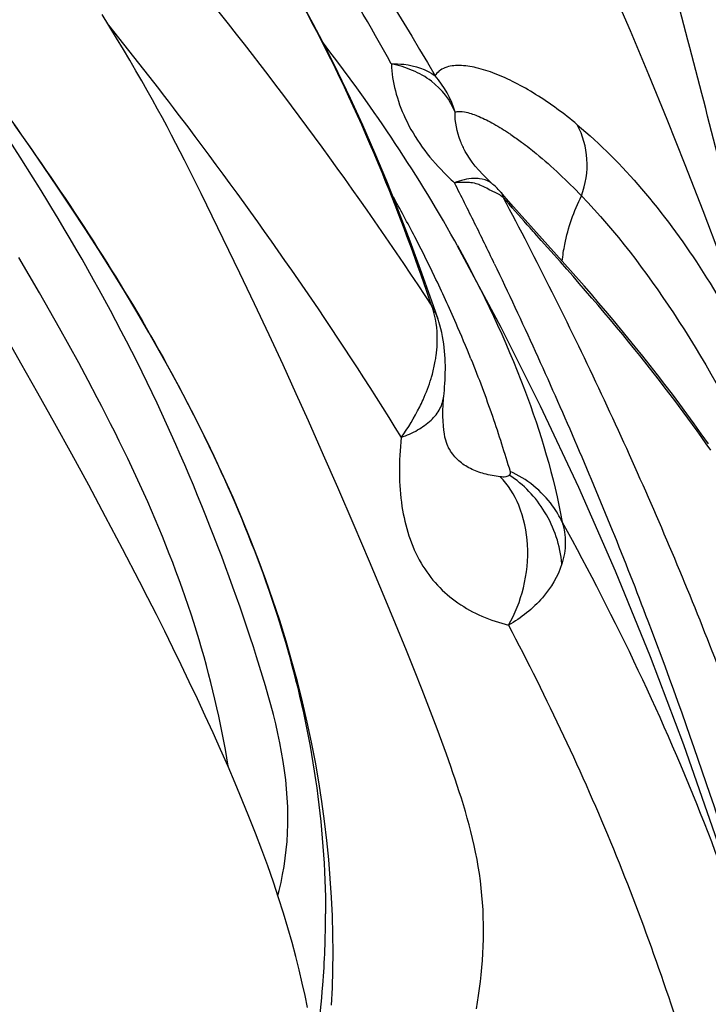
# Model space of a CAD drawing. Units: millimetres. Extents: x 0 to 297, y 0 to 210.
# Drawn here: x 177 to 180, y 108 to 113 of the extents above; entities that cross this region are included whole.
import ezdxf

# ---------------------------------------------------------------- set-up
doc = ezdxf.new("R2010")
doc.units = ezdxf.units.MM
doc.header["$LTSCALE"] = 16.335
doc.layers.add('DTM_AXIS', color=7, linetype='CONTINUOUS')

msp = doc.modelspace()

# ---------------------------------------------------------------- linework, layer by layer
at = {"layer": 'DTM_AXIS', "color": 7, "linetype": 'CONTINUOUS'}
for p, q in [((178.4335, 112.5887), (178.4042, 112.6271)), ((178.4639, 112.5486), (178.4335, 112.5887)), ((178.494, 112.5082), (178.4639, 112.5486)), ((178.5238, 112.4678), (178.494, 112.5082)), ((178.5534, 112.4271), (178.5238, 112.4678)), ((178.5826, 112.3863), (178.5534, 112.4271)), ((178.6116, 112.3454), (178.5826, 112.3863)), ((178.6308, 112.318), (178.6116, 112.3454)), ((178.6499, 112.2905), (178.6308, 112.318)), ((178.6688, 112.2628), (178.6499, 112.2905)), ((178.6877, 112.2351), (178.6688, 112.2628)), ((178.7064, 112.2073), (178.6877, 112.2351)), ((177.052, 112.1176), (176.9936, 112.2086)), ((178.725, 112.1794), (178.7064, 112.2073)), ((178.7435, 112.1514), (178.725, 112.1794)), ((178.7619, 112.1232), (178.7435, 112.1514)), ((179.0376, 112.1434), (179.0373, 112.144)), ((179.0452, 112.1301), (179.0373, 112.1439)), ((177.8224, 112.0301), (177.7849, 112.105)), ((178.7801, 112.0949), (178.7619, 112.1232)), ((179.0555, 112.1138), (179.0452, 112.1301)), ((179.0675, 112.0966), (179.0555, 112.1138)), ((178.7983, 112.0665), (178.7801, 112.0949)), ((178.8163, 112.038), (178.7983, 112.0665)), ((177.8591, 111.9558), (177.8224, 112.0301)), ((178.8343, 112.0093), (178.8163, 112.038)), ((178.8521, 111.9805), (178.8343, 112.0093)), ((178.8698, 111.9515), (178.8521, 111.9805)), ((178.0318, 111.6001), (177.8591, 111.9558)), ((178.8873, 111.9224), (178.8698, 111.9515)), ((179.2199, 111.9338), (179.1968, 111.9602)), ((179.2529, 111.8965), (179.2199, 111.9338)), ((178.9048, 111.8932), (178.8873, 111.9224)), ((178.9221, 111.8638), (178.9048, 111.8932)), ((179.4694, 111.6546), (179.2529, 111.8965)), ((178.9394, 111.8342), (178.9221, 111.8638)), ((178.9565, 111.8044), (178.9394, 111.8342)), ((178.9734, 111.7745), (178.9565, 111.8044)), ((178.9903, 111.7445), (178.9734, 111.7745)), ((179.0012, 111.7248), (178.9903, 111.7445)), ((179.1967, 111.3584), (179.0017, 111.7237)), ((177.0922, 111.5914), (177.0458, 111.6706)), ((179.5185, 111.5992), (179.4694, 111.6546)), ((177.1379, 111.5125), (177.0922, 111.5914)), ((178.0974, 111.4628), (178.0318, 111.6001)), ((178.8952, 111.4547), (178.8439, 111.601)), ((179.5672, 111.5435), (179.5185, 111.5992)), ((179.5997, 111.5061), (179.5672, 111.5435)), ((177.1828, 111.4339), (177.1379, 111.5125)), ((179.6321, 111.4683), (179.5997, 111.5061)), ((178.1624, 111.3246), (178.0974, 111.4628)), ((178.9156, 111.3951), (178.8952, 111.4547)), ((179.6646, 111.4301), (179.6321, 111.4683)), ((177.227, 111.3555), (177.1828, 111.4339)), ((179.6971, 111.3914), (179.6646, 111.4301)), ((177.2705, 111.2774), (177.227, 111.3555)), ((178.9158, 111.3943), (178.9156, 111.3951)), ((179.7298, 111.3521), (179.6971, 111.3914)), ((179.7627, 111.3121), (179.7298, 111.3521)), ((177.0553, 111.1984), (176.9798, 111.3306)), ((178.2246, 111.1904), (178.1624, 111.3246)), ((179.7957, 111.2714), (179.7627, 111.3121)), ((177.3131, 111.1995), (177.2705, 111.2774)), ((179.8288, 111.2301), (179.7957, 111.2714)), ((179.8619, 111.1883), (179.8288, 111.2301)), ((177.1309, 111.0647), (177.0553, 111.1984)), ((177.3548, 111.1218), (177.3131, 111.1995)), ((178.283, 111.0623), (178.2246, 111.1904)), ((179.895, 111.1459), (179.8619, 111.1883)), ((179.928, 111.103), (179.895, 111.1459)), ((179.9608, 111.0597), (179.928, 111.103)), ((177.2063, 110.9297), (177.1309, 111.0647)), ((178.3376, 110.9409), (178.283, 111.0623)), ((179.9935, 111.016), (179.9608, 111.0597)), ((180.0259, 110.9721), (179.9935, 111.016)), ((180.0581, 110.9278), (180.0259, 110.9721)), ((177.2818, 110.7928), (177.2063, 110.9297)), ((178.4052, 110.7882), (178.3376, 110.9409)), ((180.0901, 110.8833), (180.0581, 110.9278)), ((180.1217, 110.8386), (180.0901, 110.8833)), ((177.3574, 110.6539), (177.2818, 110.7928)), ((178.4681, 110.6441), (178.4052, 110.7882)), ((178.963, 110.8204), (178.963, 110.8205)), ((178.9676, 110.8124), (178.963, 110.8204)), ((177.4331, 110.5127), (177.3574, 110.6539)), ((178.5413, 110.4741), (178.4681, 110.6441)), ((177.5089, 110.369), (177.4331, 110.5127)), ((178.61, 110.3127), (178.5413, 110.4741)), ((178.6755, 110.1568), (178.61, 110.3127)), ((178.7259, 110.0349), (178.6755, 110.1568)), ((178.7747, 109.9153), (178.7259, 110.0349)), ((178.8102, 109.8269), (178.7747, 109.9153)), ((178.8448, 109.7393), (178.8102, 109.8269)), ((178.8673, 109.6814), (178.8448, 109.7393)), ((178.8894, 109.6238), (178.8673, 109.6814)), ((178.9111, 109.5666), (178.8894, 109.6238)), ((178.9322, 109.5097), (178.9111, 109.5666)), ((178.9527, 109.4532), (178.9322, 109.5097)), ((178.441, 108.3317), (178.4445, 108.4091))]:
    msp.add_line(p, q, dxfattribs=at)
for points in [[(180.4945, 110.7667), (180.4778, 110.8169), (180.4045, 111.033), (180.3298, 111.2476), (180.2537, 111.4604), (180.1766, 111.6705), (180.0983, 111.878), (180.0187, 112.0833), (179.9381, 112.2858), (179.8565, 112.4856), (179.7736, 112.683), (179.6896, 112.8778), (179.6046, 113.0698), (179.5184, 113.2592), (179.4308, 113.4464), (179.3966, 113.5181)], [(178.8439, 111.601), (178.7921, 111.7425), (178.74, 111.8789), (178.6874, 112.0106), (178.6342, 112.1379), (178.5803, 112.261), (178.5259, 112.38), (178.4708, 112.4951), (178.4151, 112.6063), (178.3588, 112.7137), (178.3021, 112.8175), (178.2448, 112.9177), (178.1871, 113.0144), (178.1291, 113.1076), (178.0708, 113.1973), (178.0123, 113.2836), (177.9537, 113.3665), (177.9235, 113.4079)], [(177.7849, 112.105), (177.7658, 112.1425), (177.7465, 112.1798), (177.727, 112.2172), (177.7069, 112.2553), (177.6862, 112.2939), (177.6647, 112.3333), (177.6423, 112.3739), (177.6187, 112.4159), (177.5941, 112.4592), (177.5682, 112.5041), (177.5409, 112.5507), (177.5123, 112.599), (177.4822, 112.6491), (177.4176, 112.7551)], [(178.4473, 108.5675), (178.4465, 108.6484), (178.4443, 108.7304), (178.4405, 108.8133), (178.4352, 108.8973), (178.4283, 108.9821), (178.4198, 109.0678), (178.4096, 109.1543), (178.3977, 109.2415), (178.384, 109.3294), (178.3686, 109.4178), (178.3514, 109.5068), (178.3323, 109.5963), (178.3114, 109.6863), (178.2888, 109.7765), (178.2642, 109.8671), (178.2378, 109.958), (178.2096, 110.049), (178.1795, 110.1402), (178.1476, 110.2315), (178.1138, 110.323), (178.0782, 110.4146), (178.0407, 110.5063), (178.0015, 110.5982), (177.9604, 110.6902), (177.9175, 110.7824), (177.8729, 110.8746), (177.8267, 110.9668), (177.7788, 111.0591), (177.7294, 111.1513), (177.6784, 111.2435), (177.626, 111.3358), (177.5721, 111.4281), (177.5166, 111.5205), (177.4598, 111.613), (177.4016, 111.7057), (177.342, 111.7983), (177.2811, 111.8911), (177.219, 111.9839), (177.1557, 112.0767), (177.0913, 112.1696), (177.0258, 112.2624)], [(178.2015, 108.8214), (178.2073, 108.8444), (178.2153, 108.8795), (178.2225, 108.9152), (178.2288, 108.9514), (178.2342, 108.988), (178.2386, 109.0252), (178.2421, 109.0629), (178.2445, 109.101), (178.2458, 109.1398), (178.2461, 109.1788), (178.2453, 109.2183), (178.2434, 109.2582), (178.2404, 109.2984), (178.2363, 109.3388), (178.2312, 109.3797), (178.2251, 109.4207), (178.218, 109.4621), (178.21, 109.5038), (178.2012, 109.5456), (178.1915, 109.5877), (178.1811, 109.6301), (178.1699, 109.6726), (178.1582, 109.7152), (178.146, 109.758), (178.1332, 109.8009), (178.1199, 109.8442), (178.1062, 109.8877), (178.0921, 109.9315), (178.0777, 109.9755), (178.0629, 110.0199), (178.0478, 110.0644), (178.0324, 110.1092), (178.0166, 110.1541), (178.0006, 110.1991), (177.9842, 110.2443), (177.9676, 110.2895), (177.9506, 110.3348), (177.9334, 110.3802), (177.9159, 110.4256), (177.8982, 110.4711), (177.8801, 110.5166), (177.8618, 110.5621), (177.8432, 110.6077), (177.8243, 110.6532), (177.8051, 110.6988), (177.7856, 110.7445), (177.7659, 110.7901), (177.7458, 110.8358), (177.7254, 110.8816), (177.7047, 110.9275), (177.6836, 110.9734), (177.6622, 111.0194), (177.6404, 111.0655), (177.6183, 111.1116), (177.5959, 111.1578), (177.5731, 111.2039), (177.55, 111.25), (177.5266, 111.2961), (177.5028, 111.3421), (177.4788, 111.3881), (177.4544, 111.4339), (177.4296, 111.4797), (177.4046, 111.5255), (177.3792, 111.5711), (177.3535, 111.6168), (177.3276, 111.6624), (177.3013, 111.7079), (177.2747, 111.7535), (177.2479, 111.799), (177.2207, 111.8445), (177.1933, 111.89), (177.1656, 111.9355), (177.1376, 111.9811), (177.1093, 112.0266), (177.052, 112.1176)], [(179.0972, 112.06), (179.0814, 112.0787), (179.0675, 112.0966)], [(179.1342, 112.0212), (179.1148, 112.0408), (179.0972, 112.06)], [(179.1605, 111.9968), (179.1555, 112.0014), (179.1342, 112.0212)], [(178.945, 111.2525), (178.9433, 111.2689), (178.9412, 111.2854), (178.9387, 111.3018), (178.9358, 111.3183), (178.9323, 111.3347), (178.9284, 111.3512), (178.924, 111.3675), (178.9191, 111.3838), (178.9157, 111.3943)], [(180.537, 107.7709), (180.5202, 107.8384), (180.407, 108.264), (180.2843, 108.6823), (180.1524, 109.0925), (180.0119, 109.4942), (179.8632, 109.887), (179.7067, 110.2703), (179.5431, 110.6438), (179.3728, 111.0066), (179.1967, 111.3584)], [(178.9405, 111.0392), (178.9427, 111.0637), (178.944, 111.0782), (178.9451, 111.0932), (178.9461, 111.1084), (178.947, 111.1239), (178.9476, 111.1396), (178.9481, 111.1554), (178.9483, 111.1713), (178.9483, 111.1874), (178.9479, 111.2035), (178.9473, 111.2197), (178.9464, 111.2361), (178.945, 111.2525)], [(177.9803, 109.3945), (177.9796, 109.3989), (177.9735, 109.4359), (177.967, 109.473), (177.9602, 109.5102), (177.953, 109.5476), (177.9454, 109.585), (177.9375, 109.6225), (177.9293, 109.6601), (177.9206, 109.6978), (177.9116, 109.7356), (177.9023, 109.7734), (177.8925, 109.8113), (177.8824, 109.8493), (177.8719, 109.8874), (177.8611, 109.9255), (177.8498, 109.9636), (177.8382, 110.0019), (177.8262, 110.0401), (177.8139, 110.0784), (177.8011, 110.1167), (177.788, 110.1551), (177.7746, 110.1935), (177.7607, 110.2319), (177.7465, 110.2704), (177.732, 110.3089), (177.7171, 110.3474), (177.7018, 110.386), (177.6862, 110.4245), (177.6703, 110.4631), (177.6541, 110.5018), (177.6375, 110.5404), (177.6206, 110.5791), (177.6034, 110.6178), (177.5859, 110.6565), (177.568, 110.6952), (177.5499, 110.734), (177.5316, 110.7727), (177.5129, 110.8115), (177.494, 110.8503), (177.4748, 110.889), (177.4554, 110.9278), (177.4358, 110.9666), (177.4159, 111.0054), (177.3957, 111.0442), (177.3548, 111.1218)], [(178.9414, 110.8991), (178.9394, 110.918), (178.938, 110.9389), (178.9374, 110.9617), (178.9375, 110.9861), (178.9386, 111.0119), (178.9405, 111.0392)], [(178.963, 110.8204), (178.9618, 110.8226), (178.9591, 110.8282), (178.9561, 110.8354), (178.953, 110.8442), (178.9498, 110.8549), (178.9467, 110.8675), (178.9439, 110.8823), (178.9414, 110.8991)], [(178.3338, 108.321), (178.3224, 108.3749), (178.31, 108.4311), (178.2963, 108.4896), (178.2812, 108.5499), (178.2647, 108.6123), (178.2464, 108.6768), (178.2265, 108.7432), (178.2047, 108.8116), (178.1812, 108.882), (178.1562, 108.9535), (178.1296, 109.0261), (178.1016, 109.0997), (178.0724, 109.1738), (178.0423, 109.2481), (178.0111, 109.3227), (177.9789, 109.3978), (177.9458, 109.4732), (177.912, 109.5487), (177.8774, 109.6245), (177.8421, 109.7005), (177.8062, 109.7764), (177.7699, 109.8522), (177.7333, 109.9274), (177.6964, 110.0021), (177.6592, 110.0765), (177.6219, 110.1503), (177.5844, 110.2236), (177.5089, 110.369)], [(179.0873, 108.3155), (179.0922, 108.3455), (179.0967, 108.3757), (179.1009, 108.4063), (179.1047, 108.4372), (179.1081, 108.4683), (179.1111, 108.4997), (179.1137, 108.5313), (179.1157, 108.5631), (179.1172, 108.5951), (179.1182, 108.6272), (179.1186, 108.6595), (179.1185, 108.692), (179.1177, 108.7246), (179.1163, 108.7572), (179.1143, 108.7898), (179.1117, 108.8224), (179.1084, 108.8549), (179.1046, 108.8872), (179.1001, 108.9195), (179.0951, 108.9514), (179.0895, 108.9831), (179.0834, 109.0146), (179.0768, 109.0457), (179.0697, 109.0766), (179.0622, 109.1072), (179.0543, 109.1375), (179.0461, 109.1675), (179.0375, 109.1972), (179.0287, 109.2267), (179.0197, 109.2557), (179.0106, 109.2845), (179.0012, 109.313), (178.9918, 109.3411), (178.9823, 109.369), (178.9726, 109.397), (178.9527, 109.4532)], [(178.4445, 108.4091), (178.4466, 108.4877), (178.4473, 108.5675)]]:
    msp.add_lwpolyline(points, dxfattribs=at)
for centre, radius, start, end in [((162.5421, 103.5288), 18.5044, 29.12172, 32.71413), ((178.6051, 112.213), 0.4006, 15.2814, 42.0415), ((179.8247, 112.9141), 1.2357, 224.4141, 225.5472), ((179.9317, 113.0236), 1.3888, 225.5594, 227.2564), ((179.0237, 111.6734), 0.332, 93.3777, 95.9933), ((162.7497, 103.7844), 18.2009, 26.2122, 26.84532), ((178.8951, 111.6972), 0.4003, 41.0816, 48.4712), ((172.6658, 108.5761), 6.923, 27.40114, 29.13031), ((179.1571, 111.9329), 0.0491, 6.7068, 12.731), ((161.9917, 103.4113), 19.0458, 25.61036, 26.21219), ((172.973, 108.7369), 6.5763, 25.67117, 27.38881), ((173.3296, 108.9087), 6.1805, 23.53109, 25.66775), ((178.5157, 111.3178), 0.3963, 16.5215, 19.8407), ((178.6505, 111.3054), 0.2798, 18.7027, 31.6978), ((173.4161, 108.9479), 6.0855, 21.89626, 23.51745), ((178.2968, 111.3167), 0.6162, 349.7604, 352.0612), ((174.3476, 108.7335), 4.0662, 355.5943, 0.1009), ((174.312, 108.7364), 4.102, 352.4103, 355.5925)]:
    msp.add_arc(centre, radius, start, end, dxfattribs=at)
for points, knots in [([(172.9778, 118.8195), (173.2958, 118.6325), (173.9081, 118.2245), (175.0461, 117.3047), (176.3427, 116.0202), (177.7291, 114.3284), (178.535, 113.1111), (178.9026, 112.4813)], [0, 0, 0, 0, 0.126389, 0.251576, 0.500941, 0.750142, 1, 1, 1, 1]), ([(180.4179, 111.0699), (180.333, 111.4357), (180.201, 111.983), (180.013, 112.7095), (179.8649, 113.252), (179.7072, 113.7921), (179.5347, 114.3281), (179.3458, 114.8589), (179.1951, 115.2045), (179.1049, 115.3694)], [0, 0, 0, 0, 0.250089, 0.37498, 0.499818, 0.624688, 0.749666, 0.874824, 1, 1, 1, 1]), ([(177.3949, 113.425), (177.5323, 113.2646), (178.0609, 112.6312), (178.5522, 111.9659), (178.8886, 111.4524)], [0, 0, 0, 0, 0.255957, 1, 1, 1, 1]), ([(178.8886, 111.4524), (178.8251, 111.6388), (178.5878, 112.2851), (178.2753, 112.9082), (177.993, 113.3112)], [0, 0, 0, 0, 0.285836, 1, 1, 1, 1]), ([(176.4147, 113.0612), (176.6713, 112.7484), (177.1591, 112.1018), (177.6998, 111.2429), (178.048, 110.5098), (178.2531, 109.936), (178.3832, 109.3433), (178.4135, 108.9406), (178.4138, 108.7406)], [0, 0, 0, 0, 0.250147, 0.500416, 0.625847, 0.751334, 0.876351, 1, 1, 1, 1]), ([(177.4464, 112.7081), (177.5658, 112.5579), (178.0271, 111.9635), (178.457, 111.3442), (178.751, 110.8669)], [0, 0, 0, 0, 0.255057, 1, 1, 1, 1]), ([(178.7074, 112.5343), (178.7261, 112.5352), (178.794, 112.5337), (178.8633, 112.5113), (178.9026, 112.4813)], [0, 0, 0, 0, 0.27447, 1, 1, 1, 1]), ([(178.7074, 112.5343), (178.7089, 112.4941), (178.7225, 112.4108), (178.7846, 112.2378), (178.8725, 112.1203), (178.942, 112.0493)], [0, 0, 0, 0, 0.2198, 0.457103, 1, 1, 1, 1]), ([(178.9915, 112.3186), (178.9719, 112.3732), (178.9112, 112.4488), (178.8029, 112.509), (178.7397, 112.5282), (178.7074, 112.5343)], [0, 0, 0, 0, 0.470196, 0.733013, 1, 1, 1, 1]), ([(179.5366, 112.2633), (179.4778, 112.3123), (179.3876, 112.3791), (179.2624, 112.451), (179.1741, 112.4915), (179.0907, 112.5186), (179.0146, 112.5302), (178.9481, 112.5238), (178.9112, 112.4983), (178.9026, 112.4813)], [0, 0, 0, 0, 0.319548, 0.466282, 0.601894, 0.724237, 0.831002, 0.920706, 1, 1, 1, 1]), ([(178.9915, 112.3186), (179.0047, 112.3238), (179.0406, 112.3214), (179.0949, 112.3027), (179.159, 112.2713), (179.2028, 112.2445), (179.2256, 112.2295)], [0, 0, 0, 0, 0.166511, 0.397873, 0.679214, 1, 1, 1, 1]), ([(179.0373, 112.1439), (179.0293, 112.1588), (179.0035, 112.2137), (178.9908, 112.275), (178.9915, 112.3186)], [0, 0, 0, 0, 0.279447, 1, 1, 1, 1]), ([(179.5366, 112.2633), (179.6403, 112.1767), (179.8381, 111.9761), (180.0949, 111.626), (180.322, 111.2218), (180.4412, 110.9265), (180.4933, 110.7705)], [0, 0, 0, 0, 0.226107, 0.468793, 0.724821, 1, 1, 1, 1]), ([(179.5555, 111.9458), (179.5744, 111.9974), (179.5921, 112.1078), (179.5622, 112.2163), (179.5366, 112.2633)], [0, 0, 0, 0, 0.507034, 1, 1, 1, 1]), ([(179.2256, 112.2295), (179.2308, 112.2261), (179.252, 112.2119), (179.2728, 112.1971), (179.2883, 112.1855)], [0, 0, 0, 0, 0.243279, 1, 1, 1, 1]), ([(179.2883, 112.1855), (179.3106, 112.169), (179.4048, 112.0949), (179.492, 112.0122), (179.5555, 111.9458)], [0, 0, 0, 0, 0.232323, 1, 1, 1, 1]), ([(179.1008, 112.0221), (179.0925, 112.0232), (179.0544, 112.0245), (179.0168, 112.0141), (178.9891, 112.0037)], [0, 0, 0, 0, 0.220535, 1, 1, 1, 1]), ([(179.1605, 111.9968), (179.1566, 112.0003), (179.1391, 112.0134), (179.1173, 112.0201), (179.1008, 112.0221)], [0, 0, 0, 0, 0.238994, 1, 1, 1, 1]), ([(179.0625, 112.0044), (179.0578, 112.0049), (179.0383, 112.0062), (179.0189, 112.0058), (179.0042, 112.0049)], [0, 0, 0, 0, 0.24446, 1, 1, 1, 1]), ([(179.1024, 111.9937), (179.0991, 111.995), (179.0862, 111.9999), (179.0727, 112.0032), (179.0625, 112.0044)], [0, 0, 0, 0, 0.259578, 1, 1, 1, 1]), ([(179.2058, 111.9386), (179.1995, 111.944), (179.1855, 111.9537), (179.1496, 111.9693), (179.1231, 111.9853), (179.1024, 111.9937)], [0, 0, 0, 0, 0.213037, 0.430135, 1, 1, 1, 1]), ([(179.2058, 111.9386), (179.355, 111.6592), (179.6377, 111.0911), (180.0233, 110.2208), (180.3623, 109.3306), (180.5613, 108.728), (180.6543, 108.4247)], [0, 0, 0, 0, 0.249587, 0.499939, 0.749974, 1, 1, 1, 1]), ([(179.3478, 111.7783), (179.3364, 111.7911), (179.2888, 111.8444), (179.2414, 111.8977), (179.2058, 111.9386)], [0, 0, 0, 0, 0.240915, 1, 1, 1, 1]), ([(179.4697, 111.6541), (179.4724, 111.6792), (179.4876, 111.7798), (179.5211, 111.8776), (179.5555, 111.9458)], [0, 0, 0, 0, 0.248367, 1, 1, 1, 1]), ([(179.5555, 111.9458), (179.7086, 111.7858), (179.9911, 111.4142), (180.2181, 111.0078), (180.3206, 110.7879)], [0, 0, 0, 0, 0.477175, 1, 1, 1, 1]), ([(180.1323, 110.8096), (180.0245, 110.9633), (179.7747, 111.2961), (179.4996, 111.6082), (179.3478, 111.7783)], [0, 0, 0, 0, 0.451549, 1, 1, 1, 1]), ([(179.0018, 111.7237), (179.1157, 111.5169), (179.3056, 111.1168), (179.4328, 110.6911), (179.4696, 110.489)], [0, 0, 0, 0, 0.53479, 1, 1, 1, 1]), ([(179.1663, 111.6438), (179.2911, 111.3835), (179.5303, 110.8561), (179.9681, 109.7786), (180.2424, 108.947), (180.4057, 108.3864)], [0, 0, 0, 0, 0.248171, 0.497832, 1, 1, 1, 1]), ([(178.9071, 111.2316), (178.9095, 111.2491), (178.9157, 111.3155), (178.9095, 111.3835), (178.8956, 111.4305)], [0, 0, 0, 0, 0.265714, 1, 1, 1, 1]), ([(178.8847, 111.1307), (178.8867, 111.1371), (178.8939, 111.1623), (178.8997, 111.1879), (178.9032, 111.2072)], [0, 0, 0, 0, 0.2539, 1, 1, 1, 1]), ([(179.0626, 111.2174), (179.0965, 111.133), (179.1589, 110.9671), (179.2119, 110.798), (179.237, 110.7155)], [0, 0, 0, 0, 0.513427, 1, 1, 1, 1]), ([(178.8339, 111.0031), (178.839, 111.0135), (178.8586, 111.0549), (178.8749, 111.098), (178.8847, 111.1307)], [0, 0, 0, 0, 0.254259, 1, 1, 1, 1]), ([(178.751, 110.8669), (178.7765, 110.8759), (178.8239, 110.8972), (178.8844, 110.9397), (178.927, 110.9915), (178.9393, 111.0322), (178.9411, 111.0516)], [0, 0, 0, 0, 0.291123, 0.556631, 0.789892, 1, 1, 1, 1]), ([(178.751, 110.8669), (178.7461, 110.814), (178.7399, 110.711), (178.7536, 110.5194), (178.8078, 110.3428), (178.9095, 110.2046), (179.0026, 110.1246), (179.1107, 110.0648), (179.1896, 110.0393), (179.23, 110.0284)], [0, 0, 0, 0, 0.149523, 0.289415, 0.539575, 0.654882, 0.767886, 0.882089, 1, 1, 1, 1]), ([(179.1926, 110.6909), (179.1687, 110.6939), (179.1232, 110.7021), (179.0599, 110.725), (179.0057, 110.7609), (178.9786, 110.7942), (178.9676, 110.8124)], [0, 0, 0, 0, 0.272456, 0.522106, 0.75819, 1, 1, 1, 1]), ([(179.2337, 110.6989), (179.2298, 110.6943), (179.215, 110.6892), (179.2008, 110.69), (179.1926, 110.6909)], [0, 0, 0, 0, 0.420122, 1, 1, 1, 1]), ([(179.237, 110.7155), (179.2375, 110.714), (179.2387, 110.7083), (179.2366, 110.7019), (179.2337, 110.6989)], [0, 0, 0, 0, 0.278887, 1, 1, 1, 1]), ([(179.4681, 110.3019), (179.4611, 110.3835), (179.41, 110.5394), (179.297, 110.6572), (179.2337, 110.6989)], [0, 0, 0, 0, 0.519479, 1, 1, 1, 1]), ([(179.4696, 110.489), (179.4577, 110.5147), (179.4015, 110.6092), (179.3111, 110.6822), (179.237, 110.7155)], [0, 0, 0, 0, 0.258418, 1, 1, 1, 1]), ([(179.23, 110.0284), (179.2598, 110.0803), (179.3061, 110.1975), (179.3247, 110.3836), (179.289, 110.5584), (179.2283, 110.6551), (179.1926, 110.6909)], [0, 0, 0, 0, 0.254571, 0.528251, 0.784963, 1, 1, 1, 1]), ([(179.4696, 110.489), (179.479, 110.4593), (179.4884, 110.3956), (179.4776, 110.3324), (179.4681, 110.3019)], [0, 0, 0, 0, 0.493743, 1, 1, 1, 1]), ([(179.4696, 110.489), (179.708, 110.0557), (180.0259, 109.3889), (180.35, 108.468), (180.4792, 108.0041), (180.537, 107.7712)], [0, 0, 0, 0, 0.506866, 0.754148, 1, 1, 1, 1]), ([(179.4681, 110.3019), (179.4508, 110.2467), (179.3848, 110.1382), (179.2862, 110.061), (179.23, 110.0284)], [0, 0, 0, 0, 0.470965, 1, 1, 1, 1]), ([(179.23, 110.0284), (179.4011, 109.703), (179.7113, 109.0464), (180.185, 107.6985), (180.3944, 106.6551), (180.4964, 105.9608)], [0, 0, 0, 0, 0.257657, 0.508114, 1, 1, 1, 1])]:
    msp.add_open_spline(points, degree=3, knots=knots, dxfattribs=at)
for points in [[(179.1968, 111.9602), (179.2009, 111.9556), (179.2036, 111.9497), (179.205, 111.9437)], [(178.751, 110.8669), (178.7822, 110.9099), (178.8102, 110.9555), (178.8339, 111.0031)]]:
    msp.add_open_spline(points, degree=3, dxfattribs=at)

doc.saveas('drawing.dxf')
